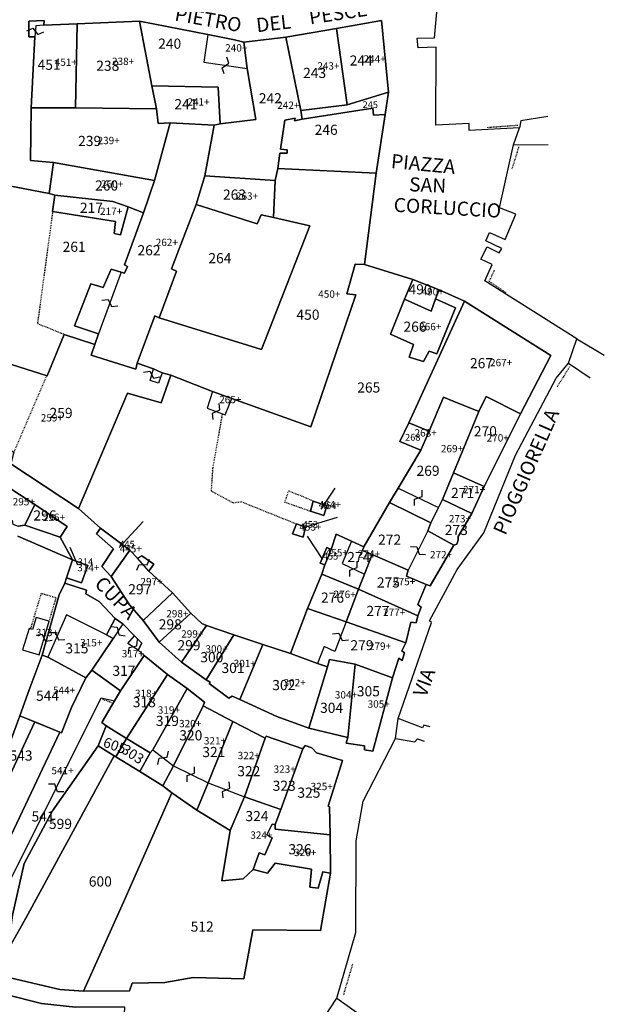
# Model space of a CAD drawing. Units: metres. Extents: x -29370 to -28396, y 54173 to 54861.
# Drawn here: x -28715 to -28612, y 54364 to 54538 of the extents above; entities that cross this region are included whole.
import ezdxf

# ---------------------------------------------------------------- set-up
doc = ezdxf.new("R2010")
doc.units = ezdxf.units.M
for name, pattern in [('CONTINUA', [0]), ('FRECCETTA', [1, -1]), ('INTERNA', [0]), ('TRATTEGGIATA5', [0.3, 0.15, -0.15]), ('TRATTO-PUNTO', [0.4, 0.15, -0.125, 0, -0.125])]:
    doc.linetypes.add(name, pattern=pattern)
for name, color, linetype in [('CONFINE', 3, 'CONTINUA'), ('FABBRICATI', 1, 'CONTINUA'), ('LINEEVARIE', 6, 'CONTINUA'), ('PARTICELLE', 7, 'CONTINUA'), ('SIMBOLI', 6, 'CONTINUA'), ('STRADE', 8, 'CONTINUA'), ('TESTI', 3, 'CONTINUA')]:
    doc.layers.add(name, color=color, linetype=linetype)

# ---------------------------------------------------------------- blocks, each defined once
blk = doc.blocks.new('9', base_point=(2.5, 2.5))
at = {"layer": 'SIMBOLI'}
for p, q in [((1, 2.5), (2, 3)), ((2, 3), (3, 2)), ((3, 2), (4, 2.5))]:
    blk.add_line(p, q, dxfattribs=at)

msp = doc.modelspace()

# ---------------------------------------------------------------- linework, layer by layer
at = {"layer": 'CONFINE'}
msp.add_lwpolyline([(-28661.165, 54361.693), (-28659.022, 54364.942), (-28655.671, 54376.603), (-28655.618, 54392.81), (-28654.388, 54399.873), (-28648.615, 54410.972), (-28648.171, 54414.516), (-28642.223, 54431.519), (-28642.569, 54431.865), (-28637.678, 54440.938), (-28632.972, 54447.438), (-28627.367, 54461.197), (-28620.108, 54474.852), (-28617.952, 54477.494), (-28616.474, 54481.85), (-28632.804, 54492.131), (-28631.489, 54495.035), (-28633.496, 54495.934), (-28632.384, 54498.15), (-28630.239, 54497.113), (-28629.754, 54497.873), (-28632.592, 54499.187), (-28631.969, 54500.708), (-28629.201, 54499.464), (-28627.263, 54503.958), (-28630.17, 54505.064), (-28627.681, 54516.223), (-28626.646, 54519.25), (-28635.585, 54518.785), (-28635.585, 54520.029), (-28641.49, 54519.707), (-28641.398, 54533.563), (-28644.627, 54533.425), (-28644.765, 54535.13), (-28641.72, 54535.222), (-28640.798, 54545.041)], dxfattribs=at)
at = {"layer": 'FABBRICATI'}
for points in [[(-28705.112, 54537.679), (-28705.379, 54522.796), (-28691.042, 54522.591), (-28691.867, 54526.674), (-28694.052, 54538.179), (-28705.112, 54537.679)], [(-28659.071, 54536.847), (-28657.227, 54523.341), (-28649.854, 54525.592), (-28651.083, 54538.279), (-28659.071, 54536.847)], [(-28712.576, 54535.405), (-28713.264, 54522.796), (-28705.379, 54522.796), (-28705.112, 54537.679), (-28710.983, 54537.452), (-28712.439, 54537.315), (-28712.576, 54535.405)], [(-28668.088, 54535.316), (-28665.427, 54522.304), (-28657.227, 54523.341), (-28659.071, 54536.847), (-28668.088, 54535.316)], [(-28681.896, 54535.79), (-28682.613, 54530.879), (-28674.932, 54529.754), (-28675.547, 54534.46), (-28677.185, 54534.87), (-28681.896, 54535.79)], [(-28680.769, 54519.726), (-28682.426, 54510.744), (-28669.96, 54509.9), (-28669.482, 54512.014), (-28669.113, 54514.732), (-28667.816, 54514.732), (-28667.816, 54515.346), (-28669.045, 54515.482), (-28668.226, 54520.598), (-28666.451, 54520.939), (-28666.519, 54520.462), (-28665.154, 54520.803), (-28665.427, 54522.304), (-28668.088, 54535.316), (-28675.547, 54534.46), (-28674.932, 54529.754), (-28673.396, 54520.75), (-28679.745, 54519.931), (-28680.769, 54519.726)], [(-28691.867, 54526.674), (-28691.042, 54522.591), (-28690.735, 54520.033), (-28688.584, 54520.135), (-28680.769, 54519.726), (-28679.745, 54519.931), (-28680.052, 54526.479), (-28691.867, 54526.674)], [(-28713.264, 54522.796), (-28713.366, 54513.485), (-28709.27, 54513.075), (-28691.349, 54509.904), (-28688.584, 54520.135), (-28690.735, 54520.033), (-28691.042, 54522.591), (-28705.379, 54522.796), (-28713.264, 54522.796)], [(-28701.944, 54480.811), (-28702.582, 54478.947), (-28694.662, 54476.446), (-28694.435, 54477.537), (-28691.301, 54485.915), (-28690.55, 54485.574), (-28687.478, 54493.827), (-28688.365, 54494.236), (-28683.996, 54505.628), (-28682.426, 54510.744), (-28680.769, 54519.726), (-28688.584, 54520.135), (-28691.349, 54509.904), (-28693.301, 54504.192), (-28696.714, 54494.983), (-28696.168, 54494.642), (-28696.714, 54493.482), (-28697.26, 54493.687), (-28701.326, 54482.707), (-28701.944, 54480.811)], [(-28709.27, 54513.075), (-28710.072, 54507.623), (-28709.071, 54507.304), (-28698.785, 54506.167), (-28696.054, 54505.212), (-28693.301, 54504.192), (-28691.349, 54509.904), (-28709.27, 54513.075)], [(-28694.435, 54477.537), (-28691.567, 54476.537), (-28690.02, 54475.809), (-28688.458, 54475.399), (-28681.096, 54472.506), (-28677.682, 54471.278), (-28663.618, 54466.231), (-28655.687, 54489.624), (-28657.257, 54489.829), (-28655.755, 54495.081), (-28654.117, 54495.013), (-28652.073, 54511.196), (-28669.482, 54512.014), (-28669.96, 54509.9), (-28670.294, 54503.346), (-28663.808, 54501.846), (-28672.41, 54479.949), (-28690.55, 54485.574), (-28691.301, 54485.915), (-28694.435, 54477.537)], [(-28682.426, 54510.744), (-28683.996, 54505.628), (-28673.161, 54502.255), (-28672.479, 54503.824), (-28670.294, 54503.346), (-28669.96, 54509.9), (-28682.426, 54510.744)], [(-28709.071, 54507.304), (-28709.435, 54504.394), (-28698.284, 54502.666), (-28698.512, 54500.528), (-28697.374, 54500.301), (-28696.054, 54505.212), (-28698.785, 54506.167), (-28709.071, 54507.304)], [(-28645.531, 54492.33), (-28647.011, 54488.877), (-28642.277, 54486.74), (-28641.549, 54488.922), (-28640.866, 54490.514), (-28645.531, 54492.33)], [(-28647.011, 54488.877), (-28649.531, 54482.657), (-28645.435, 54480.838), (-28646.209, 54478.564), (-28643.66, 54477.791), (-28642.659, 54479.656), (-28641.293, 54479.201), (-28638.016, 54487.341), (-28641.549, 54488.922), (-28642.277, 54486.74), (-28647.011, 54488.877)], [(-28646.279, 54466.953), (-28642.629, 54465.448), (-28640.103, 54471.519), (-28638.396, 54470.769), (-28633.822, 54468.927), (-28632.525, 54471.587), (-28626.449, 54468.518), (-28621.055, 54478.886), (-28636.379, 54488.509), (-28646.279, 54466.953)], [(-28724.183, 54477.671), (-28726.368, 54468.189), (-28716.328, 54461.767), (-28716.874, 54459.652), (-28704.843, 54451.729), (-28696.172, 54472.193), (-28690.164, 54470.488), (-28688.458, 54475.399), (-28690.02, 54475.809), (-28690.657, 54473.99), (-28692.159, 54474.445), (-28691.567, 54476.537), (-28694.435, 54477.537), (-28694.662, 54476.446), (-28702.582, 54478.947), (-28701.944, 54480.811), (-28707.361, 54482.63), (-28710.412, 54475.249), (-28719.219, 54478.045), (-28718.946, 54479.409), (-28720.858, 54480.228), (-28721.813, 54477.158), (-28724.183, 54477.671)], [(-28681.096, 54472.506), (-28682.051, 54469.573), (-28678.843, 54468.345), (-28677.682, 54471.278), (-28681.096, 54472.506)], [(-28644.124, 54462.085), (-28648.165, 54455.383), (-28640.99, 54451.92), (-28640.286, 54453.337), (-28638.321, 54458.061), (-28633.822, 54468.927), (-28638.396, 54470.769), (-28640.103, 54471.519), (-28642.629, 54465.448), (-28644.124, 54462.085)], [(-28633.822, 54468.927), (-28638.321, 54458.061), (-28632.927, 54455.673), (-28626.449, 54468.518), (-28632.525, 54471.587), (-28633.822, 54468.927)], [(-28646.279, 54466.953), (-28647.878, 54463.654), (-28644.124, 54462.085), (-28642.629, 54465.448), (-28646.279, 54466.953)], [(-28638.321, 54458.061), (-28640.286, 54453.337), (-28635.098, 54450.881), (-28632.927, 54455.673), (-28638.321, 54458.061)], [(-28718.048, 54456.017), (-28721.069, 54451.157), (-28716.639, 54449.618), (-28716.485, 54449.004), (-28715.564, 54448.595), (-28714.386, 54448.799), (-28712.598, 54452.437), (-28718.048, 54456.017)], [(-28712.598, 54452.437), (-28714.386, 54448.799), (-28708.088, 54446.65), (-28706.859, 54448.543), (-28712.598, 54452.437)], [(-28663.202, 54453.057), (-28663.679, 54451.283), (-28661.358, 54450.533), (-28660.812, 54452.238), (-28663.202, 54453.057)], [(-28642.339, 54449.203), (-28642.885, 54447.77), (-28638.311, 54445.247), (-28637.765, 54445.451), (-28637.492, 54446.133), (-28637.492, 54446.815), (-28635.098, 54450.881), (-28640.286, 54453.337), (-28640.99, 54451.92), (-28642.339, 54449.203)], [(-28666.205, 54449.032), (-28666.888, 54447.258), (-28664.977, 54446.645), (-28664.567, 54448.418), (-28666.205, 54449.032)], [(-28700.916, 54448.274), (-28701.667, 54447.251), (-28698.663, 54444.591), (-28700.711, 54441.453), (-28699.072, 54439.68), (-28695.727, 54444.386), (-28700.916, 54448.274)], [(-28646.398, 54440.85), (-28646.671, 54439.758), (-28643.189, 54438.258), (-28642.507, 54438.053), (-28638.311, 54445.247), (-28642.885, 54447.77), (-28646.398, 54440.85)], [(-28654.249, 54444.943), (-28656.432, 54445.955), (-28658.063, 54442.022), (-28654.113, 54440.113), (-28652.747, 54443.578), (-28654.454, 54444.329), (-28654.249, 54444.943)], [(-28699.072, 54439.68), (-28695.795, 54434.7), (-28693.393, 54431.904), (-28688.204, 54436.816), (-28692.382, 54440.635), (-28694.362, 54442.954), (-28695.727, 54444.386), (-28699.072, 54439.68)], [(-28661.991, 54442.086), (-28661.172, 54441.745), (-28660.011, 54444.474), (-28660.83, 54444.815), (-28661.991, 54442.086)], [(-28646.671, 54439.758), (-28646.398, 54440.85), (-28652.747, 54443.578), (-28654.113, 54440.113), (-28655.164, 54437.448), (-28644.65, 54432.741), (-28644.104, 54434.242), (-28644.65, 54434.719), (-28643.189, 54438.258), (-28646.671, 54439.758)], [(-28705.925, 54442.659), (-28706.962, 54439.487), (-28704.305, 54438.58), (-28703.204, 54441.623), (-28705.925, 54442.659)], [(-28661.718, 54440.108), (-28664.226, 54434.036), (-28657.399, 54431.648), (-28655.164, 54437.448), (-28661.718, 54440.108)], [(-28693.393, 54431.904), (-28690.525, 54428.084), (-28684.927, 54433.2), (-28688.204, 54436.816), (-28693.393, 54431.904)], [(-28655.164, 54437.448), (-28657.399, 54431.648), (-28646.817, 54427.965), (-28645.93, 54431.58), (-28644.974, 54431.512), (-28644.65, 54432.741), (-28655.164, 54437.448)], [(-28690.525, 54428.084), (-28686.566, 54424.537), (-28682.128, 54431.018), (-28682.947, 54431.359), (-28684.927, 54433.2), (-28690.525, 54428.084)], [(-28712.345, 54432.437), (-28712.976, 54430.285), (-28713.572, 54430.472), (-28714.761, 54426.706), (-28711.849, 54425.822), (-28710.043, 54431.777), (-28712.345, 54432.437)], [(-28698.696, 54428.73), (-28699.874, 54429.378), (-28707.002, 54432.874), (-28710.298, 54425.407), (-28707.843, 54424.08), (-28703.559, 54421.763), (-28702.454, 54423.118), (-28698.696, 54428.73)], [(-28698.696, 54428.73), (-28702.454, 54423.118), (-28697.393, 54419.402), (-28693.181, 54425.682), (-28694.246, 54426.658), (-28696.104, 54427.823), (-28694.937, 54429.162), (-28697.011, 54431.32), (-28698.696, 54428.73)], [(-28661.291, 54427.283), (-28662.451, 54424.282), (-28660.695, 54423.667), (-28660.354, 54424.963), (-28655.78, 54424.145), (-28649.158, 54421.757), (-28648.065, 54425.236), (-28647.451, 54424.827), (-28647.041, 54426.191), (-28647.519, 54426.532), (-28646.817, 54427.965), (-28657.399, 54431.648), (-28659.379, 54426.396), (-28661.291, 54427.283)], [(-28686.566, 54424.537), (-28682.196, 54421.4), (-28677.281, 54429.38), (-28682.128, 54431.018), (-28686.566, 54424.537)], [(-28682.196, 54421.4), (-28681.514, 54420.99), (-28681.65, 54420.717), (-28678.168, 54418.125), (-28677.622, 54418.466), (-28676.208, 54417.871), (-28672.157, 54427.648), (-28677.281, 54429.38), (-28682.196, 54421.4)], [(-28672.157, 54427.648), (-28676.208, 54417.871), (-28669.654, 54414.869), (-28663.973, 54412.816), (-28660.695, 54423.667), (-28662.451, 54424.282), (-28667.23, 54426.055), (-28672.157, 54427.648)], [(-28706.077, 54416.47), (-28703.559, 54421.763), (-28707.843, 54424.08), (-28710.298, 54425.407), (-28711.293, 54425.777), (-28713.568, 54419.6), (-28715.273, 54414.971), (-28707.868, 54412.008), (-28706.077, 54416.47)], [(-28700.691, 54413.829), (-28699.942, 54413.196), (-28696.313, 54410.951), (-28689.055, 54422.347), (-28693.181, 54425.682), (-28697.393, 54419.402), (-28698.44, 54417.632), (-28700.691, 54413.829)], [(-28660.695, 54423.667), (-28663.973, 54412.816), (-28657.078, 54411.179), (-28655.78, 54424.145), (-28660.354, 54424.963), (-28660.695, 54423.667)], [(-28708.147, 54412.12), (-28719.937, 54387.337), (-28716.815, 54386.167), (-28700.801, 54418.194), (-28698.44, 54417.632), (-28697.393, 54419.402), (-28702.454, 54423.118), (-28703.559, 54421.763), (-28706.077, 54416.47), (-28707.868, 54412.008), (-28708.147, 54412.12)], [(-28657.078, 54411.179), (-28657.351, 54410.156), (-28654.143, 54409.678), (-28654.143, 54408.996), (-28652.641, 54408.723), (-28649.158, 54421.757), (-28655.78, 54424.145), (-28657.078, 54411.179)], [(-28696.313, 54410.951), (-28692.166, 54408.419), (-28691.647, 54408.994), (-28685.599, 54419.814), (-28689.055, 54422.347), (-28696.313, 54410.951)], [(-28691.647, 54408.994), (-28688.002, 54406.127), (-28682.731, 54416.745), (-28682.472, 54417.436), (-28685.599, 54419.814), (-28691.647, 54408.994)], [(-28682.731, 54416.745), (-28688.002, 54406.127), (-28681.867, 54403.105), (-28677.46, 54413.983), (-28682.731, 54416.745)], [(-28677.46, 54413.983), (-28681.867, 54403.105), (-28675.425, 54400.639), (-28671.763, 54411.007), (-28677.46, 54413.983)], [(-28671.763, 54411.007), (-28675.425, 54400.639), (-28668.945, 54398.395), (-28665.049, 54409.128), (-28671.59, 54411.41), (-28671.763, 54411.007)], [(-28669.982, 54395.719), (-28669.945, 54394.912), (-28660.21, 54393.876), (-28660.325, 54398.883), (-28660.556, 54398.998), (-28658.021, 54407.056), (-28662.63, 54408.437), (-28663.494, 54409.3), (-28664.646, 54409.761), (-28665.049, 54409.128), (-28668.945, 54398.395), (-28669.982, 54395.719)], [(-28677.925, 54394.682), (-28679.422, 54385.761), (-28675.62, 54386.106), (-28673.892, 54387.775), (-28672.833, 54390.711), (-28671.796, 54390.366), (-28670.5, 54393.388), (-28671.45, 54393.906), (-28670.5, 54395.805), (-28669.982, 54395.719), (-28668.945, 54398.395), (-28675.425, 54400.639), (-28677.925, 54394.682)], [(-28672.833, 54390.711), (-28673.892, 54387.775), (-28671.358, 54387.085), (-28669.975, 54388.869), (-28663.507, 54387.836), (-28663.795, 54384.613), (-28662.355, 54384.441), (-28661.491, 54387.318), (-28660.166, 54387.088), (-28660.21, 54393.876), (-28669.945, 54394.912), (-28669.982, 54395.719), (-28670.5, 54395.805), (-28671.45, 54393.906), (-28670.5, 54393.388), (-28671.796, 54390.366), (-28672.833, 54390.711)]]:
    msp.add_lwpolyline(points, close=True, dxfattribs=at)
at = {"layer": 'LINEEVARIE', "linetype": 'INTERNA'}
for points in [[(-28626.424, 54520.505), (-28626.646, 54519.25)], [(-28621.621, 54521.243), (-28626.424, 54520.505)], [(-28627.681, 54516.223), (-28621.547, 54516.296)], [(-28616.474, 54481.85), (-28611.596, 54478.971)], [(-28617.952, 54477.494), (-28614.109, 54474.91)], [(-28643.811, 54412.892), (-28648.171, 54414.516)], [(-28643.59, 54413.335), (-28643.811, 54412.892)], [(-28642.481, 54413.039), (-28643.59, 54413.335)], [(-28648.615, 54410.972), (-28645.215, 54410.381)], [(-28645.215, 54410.381), (-28644.698, 54410.898)], [(-28644.698, 54410.898), (-28643.516, 54410.529)], [(-28659.022, 54364.942), (-28654.514, 54361.767)]]:
    msp.add_lwpolyline(points, dxfattribs=at)
at = {"layer": 'LINEEVARIE', "linetype": 'TRATTO-PUNTO'}
for points in [[(-28632.314, 54519.332), (-28626.948, 54519.727)], [(-28626.79, 54515.863), (-28627.974, 54511.96)], [(-28631.993, 54492.045), (-28631.046, 54494.095)], [(-28628.995, 54489.995), (-28631.993, 54492.045)], [(-28617.743, 54476.891), (-28619.953, 54473.343)], [(-28656.245, 54370.965), (-28657.902, 54365.406)]]:
    msp.add_lwpolyline(points, dxfattribs=at)
at = {"layer": 'LINEEVARIE', "linetype": 'TRATTEGGIATA5'}
for points in [[(-28709.435, 54504.394), (-28712.12, 54484.565)], [(-28712.12, 54484.565), (-28707.361, 54482.63)], [(-28716.427, 54461.382), (-28710.488, 54475.273)], [(-28679.35, 54468.539), (-28681.055, 54458.911)], [(-28681.055, 54458.911), (-28681.328, 54454.886)], [(-28681.328, 54454.886), (-28677.437, 54452.772)], [(-28667.606, 54454.886), (-28668.289, 54452.908)], [(-28663.202, 54453.057), (-28667.606, 54454.886)], [(-28677.437, 54452.772), (-28676.003, 54452.976)], [(-28676.003, 54452.976), (-28666.205, 54449.032)], [(-28668.289, 54452.908), (-28663.679, 54451.283)], [(-28710.043, 54431.777), (-28708.809, 54435.914), (-28711.485, 54436.677), (-28713.377, 54430.41)], [(-28698.703, 54417.188), (-28700.516, 54417.909)]]:
    msp.add_lwpolyline(points, dxfattribs=at)
at = {"layer": 'PARTICELLE', "color": 2, "linetype": 'FRECCETTA'}
for p, q in [((-28661.833, 54451.653), (-28659.34, 54455.358)), ((-28697.61, 54444.826), (-28693.39, 54449.426)), ((-28665.095, 54448.314), (-28658.914, 54450.231)), ((-28661.514, 54442.693), (-28664.242, 54446.866)), ((-28704.975, 54441.708), (-28706.317, 54444.87))]:
    msp.add_line(p, q, dxfattribs=at)
at = {"layer": 'PARTICELLE'}
for points in [[(-28713.641, 54538.157), (-28713.641, 54535.361), (-28712.576, 54535.405), (-28713.264, 54522.796), (-28705.379, 54522.796), (-28705.112, 54537.679), (-28710.983, 54537.452), (-28710.911, 54538.294), (-28713.641, 54538.157)], [(-28705.112, 54537.679), (-28705.379, 54522.796), (-28691.042, 54522.591), (-28691.867, 54526.674), (-28694.052, 54538.179), (-28705.112, 54537.679)], [(-28694.052, 54538.179), (-28691.867, 54526.674), (-28680.052, 54526.479), (-28679.745, 54519.931), (-28673.396, 54520.75), (-28674.932, 54529.754), (-28675.547, 54534.46), (-28677.185, 54534.87), (-28681.896, 54535.79), (-28694.052, 54538.179)], [(-28659.071, 54536.847), (-28657.227, 54523.341), (-28649.854, 54525.592), (-28651.083, 54538.279), (-28659.071, 54536.847)], [(-28668.088, 54535.316), (-28665.427, 54522.304), (-28657.227, 54523.341), (-28659.071, 54536.847), (-28668.088, 54535.316)], [(-28680.769, 54519.726), (-28682.426, 54510.744), (-28669.96, 54509.9), (-28669.482, 54512.014), (-28669.113, 54514.732), (-28667.816, 54514.732), (-28667.816, 54515.346), (-28669.045, 54515.482), (-28668.226, 54520.598), (-28666.451, 54520.939), (-28666.519, 54520.462), (-28665.154, 54520.803), (-28665.427, 54522.304), (-28668.088, 54535.316), (-28675.547, 54534.46), (-28674.932, 54529.754), (-28673.396, 54520.75), (-28679.745, 54519.931), (-28680.769, 54519.726)], [(-28691.867, 54526.674), (-28691.042, 54522.591), (-28690.735, 54520.033), (-28688.584, 54520.135), (-28680.769, 54519.726), (-28679.745, 54519.931), (-28680.052, 54526.479), (-28691.867, 54526.674)], [(-28665.427, 54522.304), (-28665.154, 54520.803), (-28652.619, 54522.727), (-28652.517, 54521.499), (-28650.469, 54521.602), (-28649.854, 54525.592), (-28657.227, 54523.341), (-28665.427, 54522.304)], [(-28713.264, 54522.796), (-28713.366, 54513.485), (-28709.27, 54513.075), (-28691.349, 54509.904), (-28688.584, 54520.135), (-28690.735, 54520.033), (-28691.042, 54522.591), (-28705.379, 54522.796), (-28713.264, 54522.796)], [(-28669.113, 54514.732), (-28669.482, 54512.014), (-28652.073, 54511.196), (-28650.469, 54521.602), (-28652.517, 54521.499), (-28652.619, 54522.727), (-28665.154, 54520.803), (-28666.519, 54520.462), (-28666.451, 54520.939), (-28668.226, 54520.598), (-28669.045, 54515.482), (-28667.816, 54515.346), (-28667.816, 54514.732), (-28669.113, 54514.732)], [(-28702.654, 54491.572), (-28705.558, 54484.139), (-28701.326, 54482.707), (-28701.944, 54480.811), (-28702.582, 54478.947), (-28694.662, 54476.446), (-28694.435, 54477.537), (-28691.301, 54485.915), (-28690.55, 54485.574), (-28687.478, 54493.827), (-28688.365, 54494.236), (-28683.996, 54505.628), (-28682.426, 54510.744), (-28680.769, 54519.726), (-28688.584, 54520.135), (-28691.349, 54509.904), (-28693.301, 54504.192), (-28696.714, 54494.983), (-28696.168, 54494.642), (-28696.714, 54493.482), (-28697.26, 54493.687), (-28699.035, 54494.164), (-28700.469, 54490.958), (-28702.654, 54491.572)], [(-28709.27, 54513.075), (-28710.072, 54507.623), (-28709.071, 54507.304), (-28698.785, 54506.167), (-28696.054, 54505.212), (-28693.301, 54504.192), (-28691.349, 54509.904), (-28709.27, 54513.075)], [(-28694.435, 54477.537), (-28691.567, 54476.537), (-28690.02, 54475.809), (-28688.458, 54475.399), (-28681.096, 54472.506), (-28677.682, 54471.278), (-28663.618, 54466.231), (-28655.687, 54489.624), (-28657.257, 54489.829), (-28655.755, 54495.081), (-28654.117, 54495.013), (-28652.073, 54511.196), (-28669.482, 54512.014), (-28669.96, 54509.9), (-28670.294, 54503.346), (-28663.808, 54501.846), (-28672.41, 54479.949), (-28690.55, 54485.574), (-28691.301, 54485.915), (-28694.435, 54477.537)], [(-28682.426, 54510.744), (-28683.996, 54505.628), (-28673.161, 54502.255), (-28672.479, 54503.824), (-28670.294, 54503.346), (-28669.96, 54509.9), (-28682.426, 54510.744)], [(-28709.071, 54507.304), (-28709.435, 54504.394), (-28698.284, 54502.666), (-28698.512, 54500.528), (-28697.374, 54500.301), (-28696.054, 54505.212), (-28698.785, 54506.167), (-28709.071, 54507.304)], [(-28687.478, 54493.827), (-28690.55, 54485.574), (-28672.41, 54479.949), (-28663.808, 54501.846), (-28670.294, 54503.346), (-28672.479, 54503.824), (-28673.161, 54502.255), (-28683.996, 54505.628), (-28688.365, 54494.236), (-28687.478, 54493.827)], [(-28704.843, 54451.729), (-28700.916, 54448.274), (-28695.727, 54444.386), (-28694.362, 54442.954), (-28693.611, 54443.363), (-28691.494, 54441.862), (-28692.382, 54440.635), (-28688.204, 54436.816), (-28684.927, 54433.2), (-28682.947, 54431.359), (-28682.128, 54431.018), (-28677.281, 54429.38), (-28672.157, 54427.648), (-28667.23, 54426.055), (-28664.226, 54434.036), (-28661.718, 54440.108), (-28661.172, 54441.745), (-28661.991, 54442.086), (-28660.83, 54444.815), (-28660.011, 54444.474), (-28659.123, 54447.202), (-28656.432, 54445.955), (-28654.249, 54444.943), (-28649.712, 54452.818), (-28648.165, 54455.383), (-28644.124, 54462.085), (-28647.878, 54463.654), (-28646.279, 54466.953), (-28636.379, 54488.509), (-28640.866, 54490.514), (-28641.549, 54488.922), (-28638.016, 54487.341), (-28641.293, 54479.201), (-28642.659, 54479.656), (-28643.66, 54477.791), (-28646.209, 54478.564), (-28645.435, 54480.838), (-28649.531, 54482.657), (-28647.011, 54488.877), (-28645.531, 54492.33), (-28654.117, 54495.013), (-28655.755, 54495.081), (-28657.257, 54489.829), (-28655.687, 54489.624), (-28663.618, 54466.231), (-28677.682, 54471.278), (-28681.096, 54472.506), (-28688.458, 54475.399), (-28690.164, 54470.488), (-28696.172, 54472.193), (-28704.843, 54451.729)], [(-28645.531, 54492.33), (-28647.011, 54488.877), (-28642.277, 54486.74), (-28641.549, 54488.922), (-28640.866, 54490.514), (-28645.531, 54492.33)], [(-28647.011, 54488.877), (-28649.531, 54482.657), (-28645.435, 54480.838), (-28646.209, 54478.564), (-28643.66, 54477.791), (-28642.659, 54479.656), (-28641.293, 54479.201), (-28638.016, 54487.341), (-28641.549, 54488.922), (-28642.277, 54486.74), (-28647.011, 54488.877)], [(-28646.279, 54466.953), (-28642.629, 54465.448), (-28640.103, 54471.519), (-28638.396, 54470.769), (-28633.822, 54468.927), (-28632.525, 54471.587), (-28626.449, 54468.518), (-28621.055, 54478.886), (-28636.379, 54488.509), (-28646.279, 54466.953)], [(-28724.183, 54477.671), (-28726.368, 54468.189), (-28716.328, 54461.767), (-28716.874, 54459.652), (-28704.843, 54451.729), (-28696.172, 54472.193), (-28690.164, 54470.488), (-28688.458, 54475.399), (-28690.02, 54475.809), (-28691.567, 54476.537), (-28694.435, 54477.537), (-28694.662, 54476.446), (-28702.582, 54478.947), (-28701.944, 54480.811), (-28707.361, 54482.63), (-28710.412, 54475.249), (-28719.219, 54478.045), (-28718.946, 54479.409), (-28720.858, 54480.228), (-28721.813, 54477.158), (-28724.183, 54477.671)], [(-28648.165, 54455.383), (-28649.712, 54452.818), (-28642.339, 54449.203), (-28640.99, 54451.92), (-28640.286, 54453.337), (-28638.321, 54458.061), (-28633.822, 54468.927), (-28638.396, 54470.769), (-28640.103, 54471.519), (-28642.629, 54465.448), (-28644.124, 54462.085), (-28648.165, 54455.383)], [(-28633.822, 54468.927), (-28638.321, 54458.061), (-28632.927, 54455.673), (-28626.449, 54468.518), (-28632.525, 54471.587), (-28633.822, 54468.927)], [(-28646.279, 54466.953), (-28647.878, 54463.654), (-28644.124, 54462.085), (-28642.629, 54465.448), (-28646.279, 54466.953)], [(-28638.321, 54458.061), (-28640.286, 54453.337), (-28635.098, 54450.881), (-28632.927, 54455.673), (-28638.321, 54458.061)], [(-28718.048, 54456.017), (-28721.069, 54451.157), (-28716.639, 54449.618), (-28716.485, 54449.004), (-28715.564, 54448.595), (-28714.386, 54448.799), (-28712.598, 54452.437), (-28718.048, 54456.017)], [(-28712.598, 54452.437), (-28714.386, 54448.799), (-28708.088, 54446.65), (-28706.859, 54448.543), (-28712.598, 54452.437)], [(-28663.202, 54453.057), (-28663.679, 54451.283), (-28661.358, 54450.533), (-28660.812, 54452.238), (-28663.202, 54453.057)], [(-28654.249, 54444.943), (-28654.454, 54444.329), (-28652.747, 54443.578), (-28646.398, 54440.85), (-28646.671, 54439.758), (-28643.189, 54438.258), (-28642.507, 54438.053), (-28638.311, 54445.247), (-28642.885, 54447.77), (-28642.339, 54449.203), (-28649.712, 54452.818), (-28654.249, 54444.943)], [(-28642.339, 54449.203), (-28642.885, 54447.77), (-28638.311, 54445.247), (-28637.765, 54445.451), (-28637.492, 54446.133), (-28637.492, 54446.815), (-28635.098, 54450.881), (-28640.286, 54453.337), (-28640.99, 54451.92), (-28642.339, 54449.203)], [(-28666.205, 54449.032), (-28666.888, 54447.258), (-28664.977, 54446.645), (-28664.567, 54448.418), (-28666.205, 54449.032)], [(-28700.916, 54448.274), (-28701.667, 54447.251), (-28698.663, 54444.591), (-28700.711, 54441.453), (-28699.072, 54439.68), (-28695.727, 54444.386), (-28700.916, 54448.274)], [(-28656.432, 54445.955), (-28659.123, 54447.202), (-28660.011, 54444.474), (-28661.172, 54441.745), (-28661.718, 54440.108), (-28655.164, 54437.448), (-28654.113, 54440.113), (-28652.747, 54443.578), (-28654.454, 54444.329), (-28654.249, 54444.943), (-28656.432, 54445.955)], [(-28699.072, 54439.68), (-28695.795, 54434.7), (-28693.393, 54431.904), (-28688.204, 54436.816), (-28692.382, 54440.635), (-28691.494, 54441.862), (-28693.611, 54443.363), (-28694.362, 54442.954), (-28695.727, 54444.386), (-28699.072, 54439.68)], [(-28661.991, 54442.086), (-28661.172, 54441.745), (-28660.011, 54444.474), (-28660.83, 54444.815), (-28661.991, 54442.086)], [(-28646.671, 54439.758), (-28646.398, 54440.85), (-28652.747, 54443.578), (-28654.113, 54440.113), (-28655.164, 54437.448), (-28644.65, 54432.741), (-28644.104, 54434.242), (-28644.65, 54434.719), (-28643.189, 54438.258), (-28646.671, 54439.758)], [(-28705.925, 54442.659), (-28706.962, 54439.487), (-28704.305, 54438.58), (-28703.204, 54441.623), (-28705.925, 54442.659)], [(-28661.718, 54440.108), (-28664.226, 54434.036), (-28657.399, 54431.648), (-28655.164, 54437.448), (-28661.718, 54440.108)], [(-28710.298, 54425.407), (-28707.843, 54424.08), (-28703.559, 54421.763), (-28702.454, 54423.118), (-28698.696, 54428.73), (-28699.874, 54429.378), (-28698.319, 54432.227), (-28701.17, 54435.27), (-28703.568, 54436.63), (-28703.438, 54437.277), (-28707.286, 54438.515), (-28708.279, 54436.433), (-28711.293, 54425.777), (-28710.298, 54425.407)], [(-28693.393, 54431.904), (-28690.525, 54428.084), (-28684.927, 54433.2), (-28688.204, 54436.816), (-28693.393, 54431.904)], [(-28655.164, 54437.448), (-28657.399, 54431.648), (-28646.817, 54427.965), (-28645.93, 54431.58), (-28644.974, 54431.512), (-28644.65, 54432.741), (-28655.164, 54437.448)], [(-28690.525, 54428.084), (-28686.566, 54424.537), (-28682.128, 54431.018), (-28682.947, 54431.359), (-28684.927, 54433.2), (-28690.525, 54428.084)], [(-28662.451, 54424.282), (-28660.695, 54423.667), (-28660.354, 54424.963), (-28655.78, 54424.145), (-28649.158, 54421.757), (-28648.065, 54425.236), (-28647.451, 54424.827), (-28647.041, 54426.191), (-28647.519, 54426.532), (-28646.817, 54427.965), (-28657.399, 54431.648), (-28664.226, 54434.036), (-28667.23, 54426.055), (-28662.451, 54424.282)], [(-28698.696, 54428.73), (-28702.454, 54423.118), (-28697.393, 54419.402), (-28693.181, 54425.682), (-28694.246, 54426.658), (-28693.641, 54427.867), (-28694.937, 54429.162), (-28697.011, 54431.32), (-28698.319, 54432.227), (-28699.874, 54429.378), (-28698.696, 54428.73)], [(-28686.566, 54424.537), (-28682.196, 54421.4), (-28677.281, 54429.38), (-28682.128, 54431.018), (-28686.566, 54424.537)], [(-28682.196, 54421.4), (-28681.514, 54420.99), (-28681.65, 54420.717), (-28678.168, 54418.125), (-28677.622, 54418.466), (-28676.208, 54417.871), (-28672.157, 54427.648), (-28677.281, 54429.38), (-28682.196, 54421.4)], [(-28672.157, 54427.648), (-28676.208, 54417.871), (-28669.654, 54414.869), (-28663.973, 54412.816), (-28660.695, 54423.667), (-28662.451, 54424.282), (-28667.23, 54426.055), (-28672.157, 54427.648)], [(-28706.077, 54416.47), (-28703.559, 54421.763), (-28707.843, 54424.08), (-28710.298, 54425.407), (-28711.293, 54425.777), (-28713.568, 54419.6), (-28715.273, 54414.971), (-28712.607, 54413.904), (-28708.147, 54412.12), (-28707.868, 54412.008), (-28706.077, 54416.47)], [(-28700.691, 54413.829), (-28699.942, 54413.196), (-28696.313, 54410.951), (-28689.055, 54422.347), (-28693.181, 54425.682), (-28697.393, 54419.402), (-28698.44, 54417.632), (-28700.691, 54413.829)], [(-28660.695, 54423.667), (-28663.973, 54412.816), (-28657.078, 54411.179), (-28655.78, 54424.145), (-28660.354, 54424.963), (-28660.695, 54423.667)], [(-28698.44, 54417.632), (-28697.393, 54419.402), (-28702.454, 54423.118), (-28703.559, 54421.763), (-28706.077, 54416.47), (-28707.868, 54412.008), (-28708.147, 54412.12), (-28719.937, 54387.337), (-28727.479, 54371.484), (-28723.483, 54369.927), (-28717.953, 54368.804), (-28717.362, 54373.454), (-28716.571, 54379.682), (-28714.497, 54388.833), (-28709.485, 54398.157), (-28701.339, 54409.658), (-28699.942, 54413.196), (-28700.691, 54413.829), (-28698.44, 54417.632)], [(-28657.078, 54411.179), (-28657.351, 54410.156), (-28654.143, 54409.678), (-28654.143, 54408.996), (-28652.641, 54408.723), (-28649.158, 54421.757), (-28655.78, 54424.145), (-28657.078, 54411.179)], [(-28696.313, 54410.951), (-28692.166, 54408.419), (-28691.647, 54408.994), (-28685.599, 54419.814), (-28689.055, 54422.347), (-28696.313, 54410.951)], [(-28692.166, 54408.419), (-28693.965, 54405.111), (-28689.873, 54402.613), (-28688.002, 54406.127), (-28682.731, 54416.745), (-28682.472, 54417.436), (-28685.599, 54419.814), (-28691.647, 54408.994), (-28692.166, 54408.419)], [(-28689.873, 54402.613), (-28688.318, 54401.347), (-28683.858, 54398.25), (-28681.867, 54403.105), (-28677.46, 54413.983), (-28682.731, 54416.745), (-28688.002, 54406.127), (-28689.873, 54402.613)], [(-28719.937, 54387.337), (-28708.147, 54412.12), (-28712.607, 54413.904), (-28720.311, 54397.444), (-28721.769, 54397.728), (-28721.779, 54394.515), (-28726.052, 54384.071), (-28730.867, 54372.804), (-28727.479, 54371.484), (-28719.937, 54387.337)], [(-28720.311, 54397.444), (-28712.607, 54413.904), (-28715.273, 54414.971), (-28717.389, 54409.224), (-28721.769, 54397.728), (-28720.311, 54397.444)], [(-28681.867, 54403.105), (-28683.858, 54398.25), (-28677.925, 54394.682), (-28675.425, 54400.639), (-28671.763, 54411.007), (-28677.46, 54413.983), (-28681.867, 54403.105)], [(-28699.942, 54413.196), (-28701.339, 54409.658), (-28698.545, 54407.9), (-28698.228, 54407.701), (-28696.313, 54410.951), (-28699.942, 54413.196)], [(-28696.313, 54410.951), (-28698.228, 54407.701), (-28693.965, 54405.111), (-28692.166, 54408.419), (-28696.313, 54410.951)], [(-28671.763, 54411.007), (-28675.425, 54400.639), (-28668.945, 54398.395), (-28665.049, 54409.128), (-28671.59, 54411.41), (-28671.763, 54411.007)], [(-28716.571, 54379.682), (-28717.362, 54373.454), (-28714.184, 54379.133), (-28698.545, 54407.9), (-28701.339, 54409.658), (-28709.485, 54398.157), (-28714.497, 54388.833), (-28716.571, 54379.682)], [(-28669.982, 54395.719), (-28669.945, 54394.912), (-28660.21, 54393.876), (-28660.325, 54398.883), (-28660.556, 54398.998), (-28658.021, 54407.056), (-28662.63, 54408.437), (-28663.494, 54409.3), (-28664.646, 54409.761), (-28665.049, 54409.128), (-28668.945, 54398.395), (-28669.982, 54395.719)], [(-28717.362, 54373.454), (-28717.953, 54368.804), (-28708.128, 54366.458), (-28703.973, 54366.191), (-28696.63, 54382.472), (-28688.318, 54401.347), (-28689.873, 54402.613), (-28693.965, 54405.111), (-28698.228, 54407.701), (-28698.545, 54407.9), (-28714.184, 54379.133), (-28717.362, 54373.454)], [(-28696.63, 54382.472), (-28703.973, 54366.191), (-28695.809, 54366.235), (-28695.348, 54367.617), (-28689.53, 54367.732), (-28684.518, 54368.595), (-28675.532, 54368.365), (-28673.919, 54377.055), (-28661.938, 54376.94), (-28660.166, 54387.088), (-28661.491, 54387.318), (-28662.355, 54384.441), (-28663.795, 54384.613), (-28663.507, 54387.836), (-28669.975, 54388.869), (-28671.358, 54387.085), (-28673.892, 54387.775), (-28675.62, 54386.106), (-28679.422, 54385.761), (-28677.925, 54394.682), (-28683.858, 54398.25), (-28688.318, 54401.347), (-28696.63, 54382.472)], [(-28677.925, 54394.682), (-28679.422, 54385.761), (-28675.62, 54386.106), (-28673.892, 54387.775), (-28672.833, 54390.711), (-28671.796, 54390.366), (-28670.5, 54393.388), (-28671.45, 54393.906), (-28670.5, 54395.805), (-28669.982, 54395.719), (-28668.945, 54398.395), (-28675.425, 54400.639), (-28677.925, 54394.682)], [(-28672.833, 54390.711), (-28673.892, 54387.775), (-28671.358, 54387.085), (-28669.975, 54388.869), (-28663.507, 54387.836), (-28663.795, 54384.613), (-28662.355, 54384.441), (-28661.491, 54387.318), (-28660.166, 54387.088), (-28660.21, 54393.876), (-28669.945, 54394.912), (-28669.982, 54395.719), (-28670.5, 54395.805), (-28671.45, 54393.906), (-28670.5, 54393.388), (-28671.796, 54390.366), (-28672.833, 54390.711)], [(-28735.839, 54370.904), (-28738.172, 54364.688), (-28715.03, 54356.976), (-28711.676, 54355.738), (-28707.448, 54353.261), (-28697.193, 54351.835), (-28696.61, 54363.344), (-28705.358, 54363.344), (-28711.409, 54364), (-28723.859, 54367.123), (-28735.839, 54370.904)]]:
    msp.add_lwpolyline(points, close=True, dxfattribs=at)
for points in [[(-28719.219, 54478.045), (-28710.412, 54475.249), (-28707.361, 54482.63), (-28701.944, 54480.811), (-28701.326, 54482.707), (-28705.558, 54484.139), (-28702.654, 54491.572), (-28700.469, 54490.958), (-28699.035, 54494.164), (-28697.26, 54493.687), (-28696.714, 54493.482), (-28696.168, 54494.642), (-28696.714, 54494.983), (-28693.301, 54504.192), (-28696.054, 54505.212), (-28697.374, 54500.301), (-28698.512, 54500.528), (-28698.284, 54502.666), (-28709.435, 54504.394), (-28709.071, 54507.304), (-28710.072, 54507.623), (-28718.686, 54509.238)], [(-28717.389, 54409.224), (-28715.273, 54414.971), (-28713.568, 54419.6), (-28711.293, 54425.777), (-28708.279, 54436.433), (-28707.286, 54438.515), (-28706.962, 54439.487), (-28705.925, 54442.659), (-28715.581, 54446.868)]]:
    msp.add_lwpolyline(points, dxfattribs=at)
at = {"layer": 'PARTICELLE', "linetype": 'INTERNA'}
for points in [[(-28663.679, 54451.283), (-28663.202, 54453.057), (-28660.812, 54452.238), (-28661.358, 54450.533), (-28663.679, 54451.283)], [(-28666.888, 54447.258), (-28666.205, 54449.032), (-28664.567, 54448.418), (-28664.977, 54446.645), (-28666.888, 54447.258)]]:
    msp.add_lwpolyline(points, close=True, dxfattribs=at)
at = {"layer": 'STRADE'}
for points in [[(-28661.165, 54361.693), (-28659.022, 54364.942), (-28655.671, 54376.603), (-28655.618, 54392.81), (-28654.388, 54399.873), (-28648.615, 54410.972), (-28648.171, 54414.516), (-28642.223, 54431.519), (-28642.569, 54431.865), (-28637.678, 54440.938), (-28632.972, 54447.438), (-28627.367, 54461.197), (-28620.108, 54474.852), (-28617.952, 54477.494), (-28616.474, 54481.85), (-28632.804, 54492.131), (-28631.489, 54495.035), (-28633.496, 54495.934), (-28632.384, 54498.15), (-28630.239, 54497.113), (-28629.754, 54497.873), (-28632.592, 54499.187), (-28631.969, 54500.708), (-28629.201, 54499.464), (-28627.263, 54503.958), (-28630.17, 54505.064), (-28627.681, 54516.223), (-28626.646, 54519.25), (-28635.585, 54518.785), (-28635.585, 54520.029), (-28641.49, 54519.707), (-28641.398, 54533.563), (-28644.627, 54533.425), (-28644.765, 54535.13), (-28641.72, 54535.222), (-28640.798, 54545.041)], [(-28718.048, 54456.017), (-28712.598, 54452.437), (-28706.859, 54448.543), (-28708.088, 54446.65), (-28705.925, 54442.659), (-28703.204, 54441.623), (-28704.305, 54438.58), (-28706.962, 54439.487), (-28707.286, 54438.515), (-28703.438, 54437.277), (-28703.568, 54436.63), (-28701.17, 54435.27), (-28698.319, 54432.227), (-28697.011, 54431.32), (-28694.937, 54429.162), (-28693.641, 54427.867), (-28694.246, 54426.658), (-28693.181, 54425.682), (-28689.055, 54422.347), (-28685.599, 54419.814), (-28682.472, 54417.436), (-28682.731, 54416.745), (-28677.46, 54413.983), (-28671.763, 54411.007), (-28671.59, 54411.41), (-28665.049, 54409.128), (-28664.646, 54409.761), (-28663.494, 54409.3), (-28662.63, 54408.437), (-28658.021, 54407.056), (-28660.556, 54398.998), (-28660.325, 54398.883), (-28660.21, 54393.876), (-28660.166, 54387.088), (-28661.938, 54376.94), (-28673.919, 54377.055), (-28675.532, 54368.365), (-28684.518, 54368.595), (-28689.53, 54367.732), (-28695.348, 54367.617), (-28695.809, 54366.235), (-28703.973, 54366.191), (-28708.128, 54366.458), (-28717.953, 54368.804)], [(-28715.581, 54446.868), (-28705.925, 54442.659), (-28708.088, 54446.65), (-28714.386, 54448.799), (-28715.564, 54448.595)], [(-28801.903, 54420.864), (-28792.28, 54410.958), (-28783.104, 54399.071), (-28777.597, 54389.92), (-28768.946, 54386.268), (-28768.363, 54386.947), (-28767.731, 54386.559), (-28768.009, 54385.939), (-28762.167, 54383.053), (-28761.952, 54382.401), (-28757.653, 54380.321), (-28750.04, 54377.446), (-28745.802, 54376.051), (-28735.839, 54370.904), (-28723.859, 54367.123), (-28711.409, 54364), (-28705.358, 54363.344)]]:
    msp.add_lwpolyline(points, dxfattribs=at)
at = {"layer": 'STRADE', "linetype": 'INTERNA'}
msp.add_lwpolyline([(-28718.686, 54509.238), (-28710.072, 54507.623), (-28709.27, 54513.075), (-28713.366, 54513.485), (-28713.264, 54522.796), (-28712.576, 54535.405), (-28713.641, 54535.361), (-28713.641, 54538.157), (-28710.911, 54538.294), (-28710.983, 54537.452), (-28705.112, 54537.679), (-28694.052, 54538.179), (-28681.896, 54535.79), (-28677.185, 54534.87), (-28675.547, 54534.46), (-28668.088, 54535.316), (-28659.071, 54536.847), (-28651.083, 54538.279), (-28649.854, 54525.592), (-28650.469, 54521.602), (-28652.073, 54511.196), (-28654.117, 54495.013), (-28645.531, 54492.33), (-28640.866, 54490.514), (-28636.379, 54488.509), (-28621.055, 54478.886), (-28626.449, 54468.518), (-28632.927, 54455.673), (-28635.098, 54450.881), (-28637.492, 54446.815), (-28637.492, 54446.133), (-28637.765, 54445.451), (-28638.311, 54445.247), (-28642.507, 54438.053), (-28643.189, 54438.258), (-28644.65, 54434.719), (-28644.104, 54434.242), (-28644.65, 54432.741), (-28644.974, 54431.512), (-28645.93, 54431.58), (-28646.817, 54427.965), (-28647.519, 54426.532), (-28647.041, 54426.191), (-28647.451, 54424.827), (-28648.065, 54425.236), (-28649.158, 54421.757), (-28652.641, 54408.723), (-28654.143, 54408.996), (-28654.143, 54409.678), (-28657.351, 54410.156), (-28657.078, 54411.179), (-28663.973, 54412.816), (-28669.654, 54414.869), (-28676.208, 54417.871), (-28677.622, 54418.466), (-28678.168, 54418.125), (-28681.65, 54420.717), (-28681.514, 54420.99), (-28682.196, 54421.4), (-28686.566, 54424.537), (-28690.525, 54428.084), (-28693.393, 54431.904), (-28695.795, 54434.7), (-28699.072, 54439.68), (-28700.711, 54441.453), (-28698.663, 54444.591), (-28701.667, 54447.251), (-28700.916, 54448.274), (-28704.843, 54451.729), (-28716.874, 54459.652)], dxfattribs=at)

# ---------------------------------------------------------------- block references
at = {"layer": 'SIMBOLI'}
for p, rotation in [((-28712.508, 54536.36), 355.718), ((-28678.773, 54530.317), 81.653), ((-28699.293, 54488.197), 339.503), ((-28691.863, 54475.491), 344.029), ((-28680.447, 54468.959), 69.047), ((-28644.578, 54453.651), 64.233), ((-28644.642, 54444.31), 332.913), ((-28693.372, 54441.795), 40.454), ((-28656.088, 54441.068), 64.233), ((-28697.854, 54430.025), 326.782), ((-28710.946, 54428.8), 163.133), ((-28708.65, 54429.141), 336.179), ((-28658.389, 54429.022), 339.388), ((-28695.175, 54427.241), 57.93), ((-28689.825, 54407.561), 51.799), ((-28684.935, 54404.616), 63.775), ((-28678.646, 54401.872), 69.047), ((-28708.808, 54402.181), 153.449)]:
    msp.add_blockref('9', p, dxfattribs=dict(at, rotation=rotation))

# ---------------------------------------------------------------- texts
at = {"layer": 'FABBRICATI', "color": 7}
for s, p in [('240+', (-28678.832, 54532.772)), ('451+', (-28709.052, 54530.238)), ('238+', (-28698.907, 54530.385)), ('243+', (-28662.496, 54529.576)), ('244+', (-28654.303, 54530.81)), ('241+', (-28685.532, 54523.2)), ('242+', (-28669.601, 54522.608)), ('239+', (-28701.471, 54516.35)), ('260+', (-28700.853, 54508.634)), ('263+', (-28676.931, 54506.5)), ('217+', (-28701.025, 54503.803)), ('262+', (-28691.149, 54498.291)), ('490+', (-28644.007, 54489.535)), ('450+', (-28662.332, 54489.123)), ('266+', (-28644.434, 54483.357)), ('267+', (-28631.861, 54476.979)), ('265+', (-28679.896, 54470.426)), ('259+', (-28711.543, 54467.18)), ('268+', (-28645.25, 54464.519)), ('270+', (-28632.465, 54463.63)), ('269+', (-28640.575, 54461.72)), ('271+', (-28636.643, 54454.471)), ('295+', (-28716.509, 54452.306)), ('454+', (-28662.248, 54451.795)), ('296+', (-28711.177, 54449.544)), ('273+', (-28639.164, 54449.292)), ('453+', (-28665.683, 54447.839)), ('445+', (-28697.541, 54443.977)), ('455+', (-28661.001, 54443.28)), ('274+', (-28655.302, 54443.034)), ('272+', (-28642.512, 54442.912)), ('314+', (-28705.079, 54440.62)), ('297+', (-28693.86, 54438.145)), ('275+', (-28649.057, 54438.16)), ('276+', (-28659.617, 54435.878)), ('298+', (-28689.282, 54432.45)), ('277+', (-28650.825, 54432.707)), ('313+', (-28712.421, 54429.13)), ('299+', (-28686.633, 54428.869)), ('315+', (-28704.548, 54427.319)), ('279+', (-28653.349, 54426.703)), ('317+', (-28697.174, 54425.361)), ('300+', (-28682.328, 54426.209)), ('301+', (-28677.324, 54423.626)), ('302+', (-28668.481, 54420.232)), ('544+', (-28709.377, 54418.893)), ('318+', (-28694.829, 54418.317)), ('304+', (-28659.387, 54418.071)), ('305+', (-28653.566, 54416.434)), ('319+', (-28690.783, 54415.383)), ('320+', (-28687.015, 54412.971)), ('321+', (-28682.61, 54409.925)), ('322+', (-28676.616, 54407.311)), ('541+', (-28709.641, 54404.643)), ('323+', (-28670.251, 54404.903)), ('325+', (-28663.685, 54401.819)), ('324+', (-28674.377, 54393.2)), ('326+', (-28666.615, 54390.123))]:
    msp.add_text(s, height=1.3, dxfattribs=at).set_placement(p)
at = {"layer": 'PARTICELLE', "color": 7}
for s, height, p in [('240', 1.8, (-28690.718, 54533.269)), ('451', 1.8, (-28712.103, 54529.532)), ('238', 1.8, (-28701.696, 54529.359)), ('244', 1.8, (-28656.762, 54530.288)), ('243', 1.8, (-28665.009, 54528.085)), ('241', 1.8, (-28687.841, 54522.538)), ('242', 1.8, (-28672.872, 54523.581)), ('245', 1.2, (-28654.463, 54522.75)), ('246', 1.8, (-28662.969, 54517.999)), ('239', 1.8, (-28704.91, 54516.022)), ('260', 1.8, (-28701.905, 54508.123)), ('263', 1.8, (-28679.227, 54506.508)), ('217', 1.8, (-28704.601, 54504.17)), ('261', 1.8, (-28707.66, 54497.258)), ('262', 1.8, (-28694.384, 54496.639)), ('264', 1.8, (-28681.815, 54495.239)), ('490', 1.8, (-28646.317, 54489.71)), ('450', 1.8, (-28666.198, 54485.219)), ('266', 1.8, (-28647.214, 54483.091)), ('267', 1.8, (-28635.419, 54476.623)), ('265', 1.8, (-28655.413, 54472.312)), ('259', 1.8, (-28709.983, 54467.795)), ('270', 1.8, (-28634.738, 54464.548)), ('268', 1.2, (-28646.929, 54463.784)), ('269', 1.8, (-28644.9, 54457.547)), ('271', 1.8, (-28638.78, 54453.617)), ('454', 1.2, (-28661.833, 54451.653)), ('296', 1.8, (-28712.841, 54449.626)), ('453', 1.2, (-28665.095, 54448.314)), ('273', 1.8, (-28639.887, 54447.055)), ('272', 1.8, (-28651.714, 54445.33)), ('445', 1.2, (-28697.61, 54444.826)), ('455', 1.2, (-28661.514, 54442.693)), ('274', 1.8, (-28657.183, 54442.248)), ('314', 1.2, (-28704.975, 54441.708)), ('297', 1.8, (-28696.022, 54436.533)), ('275', 1.8, (-28651.934, 54437.736)), ('276', 1.8, (-28661.838, 54435.057)), ('277', 1.8, (-28653.783, 54432.693)), ('298', 1.8, (-28690.617, 54430.318)), ('315', 1.8, (-28707.174, 54426.072)), ('299', 1.8, (-28687.293, 54426.613)), ('279', 1.8, (-28656.619, 54426.609)), ('300', 1.8, (-28683.244, 54424.484)), ('301', 1.8, (-28679.491, 54422.585)), ('317', 1.8, (-28698.834, 54422.085)), ('302', 1.8, (-28670.485, 54419.55)), ('544', 1.8, (-28712.376, 54417.661)), ('305', 1.8, (-28655.485, 54418.457)), ('318', 1.8, (-28695.218, 54416.521)), ('304', 1.8, (-28662.006, 54415.518)), ('319', 1.8, (-28691.127, 54413.199)), ('320', 1.8, (-28686.971, 54410.644)), ('543', 1.8, (-28717.081, 54407.05)), ('321', 1.8, (-28682.887, 54407.677)), ('322', 1.8, (-28676.685, 54404.291)), ('323', 1.8, (-28670.414, 54401.701)), ('325', 1.8, (-28666.032, 54400.476)), ('324', 1.8, (-28675.238, 54396.324)), ('541', 1.8, (-28713.176, 54396.264)), ('599', 1.8, (-28710.087, 54394.937)), ('326', 1.8, (-28667.614, 54390.446)), ('600', 1.8, (-28703.02, 54384.733)), ('512', 1.8, (-28684.958, 54376.73))]:
    msp.add_text(s, height=height, dxfattribs=at).set_placement(p)
for s, rotation, p in [('605', 340.018, (-28700.644, 54409.585)), ('303', 326.782, (-28697.406, 54408.567))]:
    msp.add_text(s, height=1.8, rotation=rotation, dxfattribs=at).set_placement(p)
at = {"layer": 'TESTI', "color": 3}
for s, rotation, p in [('PESCE', 8.595, (-28663.764, 54537.571)), ('PIETRO', 349.874, (-28687.913, 54538.289)), ('DEL', 6.532, (-28673.186, 54536.187)), ('PIAZZA', 354.572, (-28649.512, 54512.137)), ('SAN', 357.552, (-28646.255, 54508.009)), ('CORLUCCIO', 356.75, (-28649.006, 54504.371)), ('PIOGGIORELLA', 66.239, (-28629.129, 54446.86)), ('CUPA', 313.66, (-28702.169, 54438.262)), ('VIA', 69.562, (-28643.249, 54418.139))]:
    msp.add_text(s, height=2.5, rotation=rotation, dxfattribs=at).set_placement(p)

doc.saveas('drawing.dxf')
